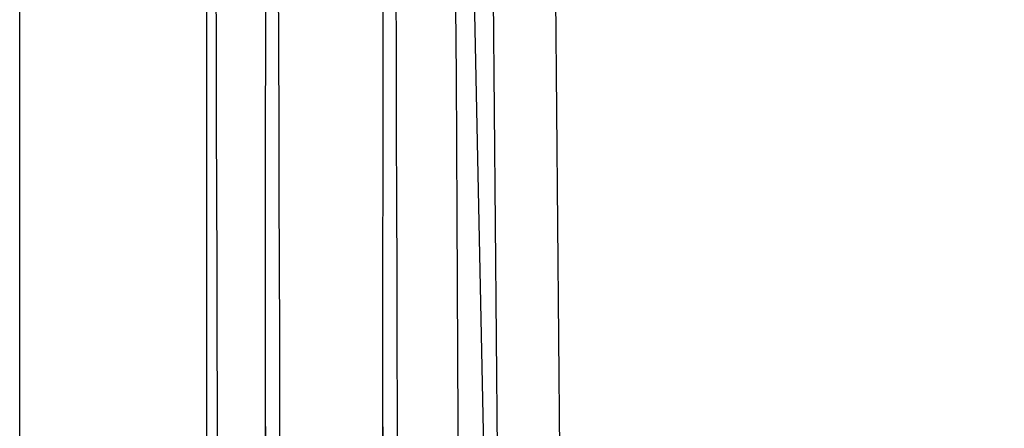
# Model space of a CAD drawing. Units: millimetres. Extents: x -768 to 20672, y 0 to 14582.
# Drawn here: x 10044 to 10296, y 6086 to 6191 of the extents above; entities that cross this region are included whole.
import ezdxf

# ---------------------------------------------------------------- set-up
doc = ezdxf.new("R2010")
doc.units = ezdxf.units.MM
doc.layers.add('Make2D$可见线$普通线', color=18, linetype='Continuous')

msp = doc.modelspace()

# ---------------------------------------------------------------- linework, layer by layer
at = {"layer": 'Make2D$可见线$普通线', "color": 0}
for p, q in [((10043.63, 4961.57), (10043.63, 8129.57)), ((10091.63, 4961.57), (10091.63, 8129.57)), ((10187.89, 5411.77), (10178.68, 6479.29)), ((10171.9, 5411.4), (10162.68, 6479.1)), ((10162.68, 6081.37), (10158.66, 6272.57))]:
    msp.add_line(p, q, dxfattribs=at)
for points, knots in [([(10164, 5115.81), (10157.83, 5493.46), (10152.76, 6718.25), (10152.76, 6949.21), (10152.76, 7275.14), (10157.83, 7616.31), (10163.99, 7975.34)], [0, 0, 0, 0, 1659.859352, 1659.859352, 1659.859352, 3319.643162, 3319.643162, 3319.643162, 3319.643162]), ([(10283, 6203.42), (10294.09, 6198.32), (10316.1, 6189.79), (10349.53, 6182.38), (10381.47, 6181.14), (10401.77, 6184.56), (10411.28, 6187.31)], [0, 0, 0, 0, 36.421842, 70.263478, 101.635405, 130.988568, 130.988568, 130.988568, 130.988568])]:
    msp.add_open_spline(points, degree=3, knots=knots, dxfattribs=at)
for points in [[(10101.73, 5127.88), (10098.29, 5207.07), (10095.21, 5602.38), (10093.16, 6551.36)], [(10117.7, 5130.44), (10114.28, 5208.78), (10111.2, 5603.24), (10109.16, 6551.36)], [(10148, 5115.65), (10144.51, 5198.91), (10141.36, 5598.3), (10139.3, 6551.36)]]:
    msp.add_open_spline(points, degree=3, dxfattribs=at)
for points, weights, knots in [([(10106.9, 5994.25), (10106.63, 6108.95), (10106.62, 6081.48), (10106.63, 6157.91), (10106.9, 6272.57)], [1, 0.999999281973, 1, 0.999999282402, 1], [0, 0, 0, 229.401675, 229.401675, 458.728073, 458.728073, 458.728073]), ([(10137.04, 5994.25), (10136.76, 6108.91), (10136.76, 6081.4), (10136.76, 6157.87), (10137.04, 6272.57)], [1, 0.99999928256, 1, 0.99999928232, 1], [0, 0, 0, 229.326399, 229.326399, 458.728073, 458.728073, 458.728073])]:
    msp.add_rational_spline(points, weights, degree=2, knots=knots, dxfattribs=at)

doc.saveas('drawing.dxf')
